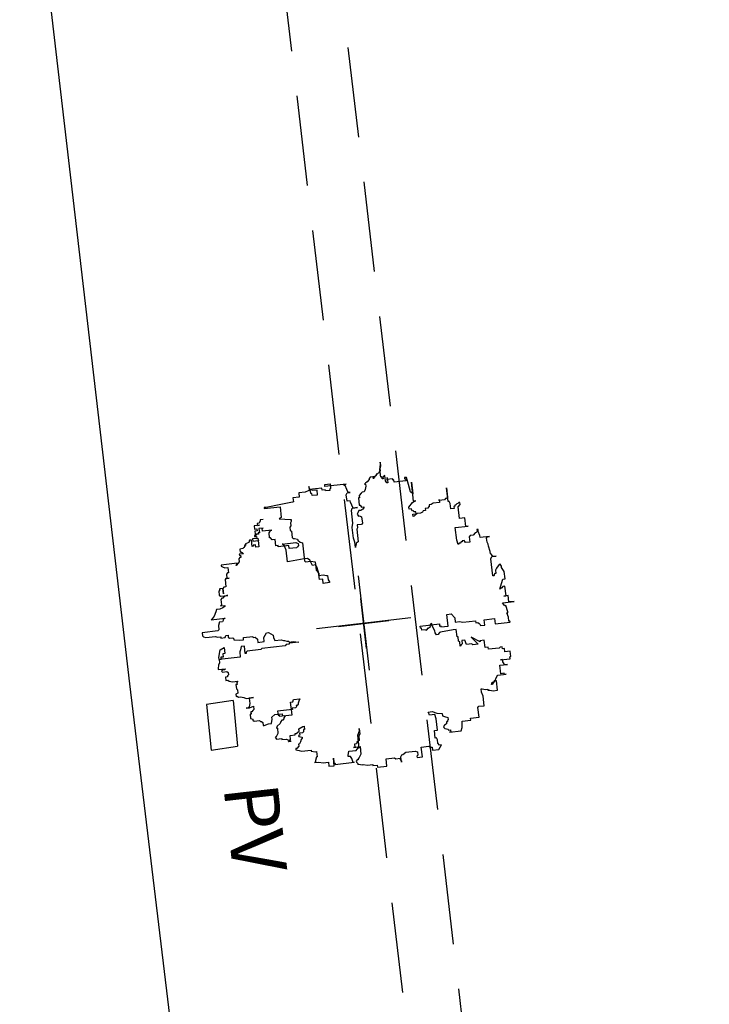
# Model space of a CAD drawing. Extents: x 183392 to 185351, y 1678162 to 1678787.
# Drawn here: x 184617 to 184627, y 1678231 to 1678245 of the extents above; entities that cross this region are included whole.
import ezdxf

# ---------------------------------------------------------------- set-up
doc = ezdxf.new("R2010")
doc.units = 0
doc.header["$LTSCALE"] = 5
doc.header["$MEASUREMENT"] = 0
for name, pattern in [('DASHDOT', [1, 0.5, -0.25, 0, -0.25]), ('DASHED2', [0.375, 0.25, -0.125]), ('HIDDEN', [0.375, 0.25, -0.125])]:
    doc.linetypes.add(name, pattern=pattern)
for name, color, linetype in [('TOP-ALINHAMENTO_EXISTENTE', 8, 'Continuous'), ('TOP-EQUIPAMENTOS_PÚBLICO', 9, 'Continuous'), ('TOP-MEIO_FIO', 8, 'HIDDEN'), ('TOP-PRÉDIOS', 8, 'Continuous'), ('TOP-PV_GÁS', 9, 'DASHED2'), ('TOP-VEGETAÇÃO_EXTERNA', 254, 'Continuous')]:
    doc.layers.add(name, color=color, linetype=linetype)
doc.styles.add('SANSSERIFITALIC', font='sanss___.ttf', dxfattribs={"height": 0.75})

# ---------------------------------------------------------------- blocks, each defined once
blk = doc.blocks.new('ARVNAT')
at = {"color": 8, "linetype": 'Continuous'}
for p, q in [((0, -0.175), (0, 0.175)), ((0.175, 0), (-0.175, 0))]:
    blk.add_line(p, q, dxfattribs=at)
at = {"color": 60}
blk.add_lwpolyline([(-0.7945, -0.6092), (-0.7945, -0.6311), (-0.7867, -0.6311), (-0.7721, -0.6388), (-0.7721, -0.6537), (-0.7575, -0.6537), (-0.7575, -0.6388), (-0.7575, -0.6756), (-0.7351, -0.6756), (-0.7351, -0.6607), (-0.7205, -0.6607), (-0.7205, -0.6756), (-0.6835, -0.6756), (-0.6835, -0.6678), (-0.6689, -0.6678), (-0.6689, -0.6975), (-0.6543, -0.6975), (-0.6543, -0.6607), (-0.6095, -0.6607), (-0.6095, -0.6827), (-0.6251, -0.6827), (-0.6251, -0.6975), (-0.6173, -0.6975), (-0.6173, -0.7053), (-0.6621, -0.7053), (-0.6621, -0.7201), (-0.6465, -0.7272), (-0.6397, -0.7491), (-0.6319, -0.7491), (-0.6319, -0.7569), (-0.6251, -0.7569), (-0.6173, -0.7639), (-0.6095, -0.7717), (-0.6095, -0.7936), (-0.5881, -0.7936), (-0.5881, -0.7866), (-0.5803, -0.7788), (-0.5735, -0.7717), (-0.5735, -0.8007), (-0.5657, -0.8007), (-0.5657, -0.7936), (-0.5511, -0.7936), (-0.5511, -0.8007), (-0.5433, -0.8085), (-0.5209, -0.8085), (-0.5141, -0.8155), (-0.4995, -0.8304), (-0.5141, -0.8233), (-0.5141, -0.9336), (-0.5063, -0.9336), (-0.4995, -0.9265), (-0.4917, -0.9116), (-0.4917, -0.8897), (-0.4547, -0.8897), (-0.4547, -0.8968), (-0.4479, -0.9046), (-0.4177, -0.9046), (-0.4177, -0.8897), (-0.4177, -0.9116), (-0.4109, -0.9187), (-0.3593, -0.9187), (-0.3593, -0.9336), (-0.3515, -0.9413), (-0.3145, -0.9413), (-0.3515, -0.9413), (-0.3515, -0.9632), (-0.3447, -0.9632), (-0.3369, -0.9703), (-0.3077, -0.9703), (-0.2999, -0.9632), (-0.2999, -0.9116), (-0.2999, -0.9187), (-0.2921, -0.9413), (-0.2853, -0.9484), (-0.2853, -0.9562), (-0.2775, -0.9632), (-0.2405, -0.9632), (-0.2337, -0.9703), (-0.2337, -0.9413), (-0.2259, -0.9413), (-0.219, -0.9562), (-0.2113, -0.9781), (-0.2113, -1), (-0.1967, -1.0078), (-0.1674, -1.0226), (-0.1519, -1.0367), (-0.145, -1.0445), (-0.145, -0.9484), (-0.1373, -0.9632), (-0.1304, -0.9632), (-0.1227, -0.9703), (-0.1227, -0.9929), (-0.1149, -0.9929), (-0.1003, -1), (-0.071, -1), (-0.0633, -1.0078), (-0.0633, -1.118), (-0.0418, -1.118), (-0.034, -1.1109), (-0.0263, -1.0961), (-0.0263, -1.0297), (-0.0194, -1.0148), (-0.0194, -0.9929), (-0.0116, -0.9929), (-0.0116, -0.9632), (-0.0263, -0.9562), (-0.0263, -0.9413), (-0.0116, -0.9413), (-0.0048, -0.9336), (-0.0048, -0.9116), (0.003, -0.9046), (0.0098, -0.9046), (0.0176, -0.8671), (0.0176, -0.8381), (0.003, -0.8381), (0.003, -0.7717), (0.0098, -0.7717), (0.0098, -0.7569), (0.0254, -0.742), (0.0468, -0.742), (0.0468, -0.6975), (0.0176, -0.6975), (-0.0116, -0.6756), (-0.0116, -0.6607), (0.0098, -0.6311), (0.0254, -0.6311), (0.0468, -0.624), (0.0468, -0.5795), (0.0546, -0.5646), (0.0546, -0.5576), (0.0624, -0.5427), (0.0624, -0.5279), (0.0692, -0.5279), (0.0692, -0.4982), (0.077, -0.4614), (0.077, -0.5279), (0.0838, -0.5279), (0.0838, -0.5498), (0.0916, -0.5576), (0.0916, -0.7201), (0.0984, -0.7272), (0.0984, -0.8233), (0.1062, -0.8304), (0.114, -0.8304), (0.114, -0.8381), (0.0624, -0.8381), (0.0624, -0.8601), (0.0838, -0.8671), (0.0984, -0.8749), (0.1354, -0.8749), (0.1354, -1.0226), (0.1208, -1.0226), (0.0692, -1.0078), (0.0546, -0.9781), (0.0984, -0.9781), (0.0984, -0.9929), (0.1208, -0.9929), (0.1208, -1.0078), (0.1354, -1.0078), (0.1354, -1.0226), (0.1578, -1.0226), (0.1724, -1.0297), (0.1948, -1.0367), (0.2026, -1.0367), (0.2026, -0.9851), (0.2094, -0.9929), (0.2094, -1.0078), (0.2172, -1.0148), (0.224, -1.0078), (0.224, -0.9781), (0.2318, -0.9703), (0.2464, -0.9703), (0.2542, -0.9781), (0.261, -0.9781), (0.261, -0.9929), (0.2834, -0.9929), (0.2834, -0.9781), (0.2912, -0.9703), (0.298, -0.9484), (0.298, -0.9116), (0.3058, -0.9187), (0.3204, -0.9187), (0.3204, -0.9265), (0.3496, -0.9265), (0.3574, -0.9187), (0.3798, -0.9187), (0.3866, -0.9336), (0.4012, -0.9336), (0.4012, -0.9265), (0.409, -0.9187), (0.409, -0.9046), (0.4158, -0.882), (0.4236, -0.8671), (0.4236, -0.8155), (0.4236, -0.8452), (0.4606, -0.8452), (0.483, -0.8523), (0.4898, -0.8601), (0.4898, -0.8749), (0.4898, -0.8523), (0.483, -0.8233), (0.5044, -0.8233), (0.5122, -0.8304), (0.52, -0.8381), (0.52, -0.8452), (0.5346, -0.8452), (0.5346, -0.8523), (0.5638, -0.8523), (0.5716, -0.8381), (0.5784, -0.8381), (0.5862, -0.8304), (0.5862, -0.7936), (0.593, -0.7866), (0.593, -0.7788), (0.6008, -0.7717), (0.6232, -0.7717), (0.6232, -0.7639), (0.6154, -0.7343), (0.6154, -0.7123), (0.5862, -0.7053), (0.5716, -0.7053), (0.557, -0.6827), (0.557, -0.6311), (0.5716, -0.6311), (0.5716, -0.5646), (0.483, -0.5646), (0.483, -0.5498), (0.4684, -0.5427), (0.4684, -0.4982), (0.483, -0.506), (0.4976, -0.513), (0.5044, -0.513), (0.5122, -0.5208), (0.5122, -0.5279), (0.52, -0.5279), (0.5268, -0.5357), (0.5268, -0.5576), (0.5346, -0.5576), (0.5346, -0.6607), (0.5638, -0.6607), (0.5638, -0.6537), (0.5716, -0.6537), (0.5716, -0.6162), (0.5784, -0.6162), (0.5862, -0.624), (0.593, -0.624), (0.6008, -0.6311), (0.6008, -0.6388), (0.6086, -0.6459), (0.6232, -0.6537), (0.6378, -0.6756), (0.6524, -0.6827), (0.6524, -0.6756), (0.6894, -0.6756), (0.7118, -0.6904), (0.7118, -0.6975), (0.7264, -0.6904), (0.7264, -0.6537), (0.7342, -0.6537), (0.7342, -0.624), (0.7488, -0.5943), (0.7556, -0.5943), (0.7556, -0.6092), (0.741, -0.5943), (0.7118, -0.5943), (0.7118, -0.5576), (0.704, -0.5576), (0.704, -0.5498), (0.6894, -0.5279), (0.6748, -0.5279), (0.6602, -0.4982), (0.6602, -0.4911), (0.6816, -0.4911), (0.6816, -0.4982), (0.6972, -0.4982), (0.704, -0.506), (0.704, -0.5279), (0.7186, -0.5279), (0.7186, -0.5357), (0.7264, -0.5357), (0.7342, -0.513), (0.741, -0.513), (0.7488, -0.5208), (0.7634, -0.5279), (0.778, -0.5357), (0.778, -0.5427), (0.7926, -0.5427), (0.8072, -0.5576), (0.8072, -0.5646), (0.815, -0.5646), (0.8228, -0.5427), (0.8296, -0.5279), (0.8296, -0.4614), (0.8374, -0.4614), (0.8442, -0.4318), (0.8442, -0.4247), (0.8812, -0.4247), (0.8812, -0.4318), (0.889, -0.4318), (0.9036, -0.4395), (0.9182, -0.4395), (0.9182, -0.4466), (0.9182, -0.4176), (0.926, -0.3879), (0.926, -0.3512), (0.9552, -0.3512), (0.9552, -0.3137), (0.9036, -0.3137), (0.9328, -0.3137), (0.9406, -0.3067), (0.9475, -0.3067), (0.9475, -0.1738), (0.9475, -0.1809), (0.9182, -0.1886), (0.9036, -0.1957), (0.9036, -0.2105), (0.8958, -0.2105), (0.8666, -0.2035), (0.8666, -0.1519), (0.852, -0.137), (0.852, -0.1293), (0.7634, -0.1293), (0.7342, -0.1144), (0.7186, -0.1144), (0.7556, -0.1144), (0.7702, -0.1222), (0.8004, -0.1222), (0.8072, -0.137), (0.8228, -0.1441), (0.8228, -0.159), (0.8442, -0.159), (0.8442, -0.1667), (0.8442, -0.1222), (0.8958, -0.1222), (0.9182, -0.137), (0.926, -0.1441), (0.9328, -0.1441), (0.9328, -0.1519), (0.9406, -0.159), (0.9475, -0.159), (0.9552, -0.1519), (0.963, -0.1519), (0.963, -0.1441), (0.9699, -0.1222), (0.9699, -0.1144), (0.9776, -0.0855), (0.9776, -0.0487), (0.9845, -0.0487), (0.9845, -0.019), (0.9991, -0.019), (0.9991, 0.0474), (0.9475, 0.0474), (0.9475, 0.1068), (0.9552, 0.1139), (0.9552, 0.1435), (0.963, 0.1435), (0.9776, 0.1506), (0.9845, 0.1506), (0.9475, 0.1506), (0.9328, 0.1584), (0.9328, 0.1654), (0.9182, 0.1881), (0.9182, 0.2538), (0.926, 0.2686), (0.9475, 0.2686), (0.9552, 0.2616), (0.963, 0.2616), (0.963, 0.2983), (0.8958, 0.2983), (0.8958, 0.3499), (0.9036, 0.3577), (0.9036, 0.3725), (0.926, 0.3725), (0.926, 0.4163), (0.8958, 0.4383), (0.8958, 0.4241), (0.8812, 0.4163), (0.8588, 0.4163), (0.8442, 0.4093), (0.8442, 0.4015), (0.7926, 0.4015), (0.7926, 0.4241), (0.7118, 0.4241), (0.6816, 0.4163), (0.6816, 0.3796), (0.6748, 0.3796), (0.6602, 0.3725), (0.6602, 0.4015), (0.6748, 0.4312), (0.6816, 0.4679), (0.6972, 0.4679), (0.704, 0.4828), (0.7118, 0.5047), (0.7264, 0.5047), (0.7342, 0.4976), (0.741, 0.4976), (0.741, 0.4906), (0.7556, 0.4906), (0.7634, 0.4757), (0.7702, 0.4679), (0.778, 0.4679), (0.7858, 0.4757), (0.7926, 0.4976), (0.8004, 0.4976), (0.8004, 0.5125), (0.815, 0.5125), (0.815, 0.5047), (0.815, 0.586), (0.7926, 0.5937), (0.7488, 0.6008), (0.7488, 0.6602), (0.7342, 0.6602), (0.7342, 0.7188), (0.667, 0.7188), (0.6602, 0.7266), (0.6602, 0.7634), (0.593, 0.7634), (0.5638, 0.7556), (0.5414, 0.7556), (0.5414, 0.7634), (0.5492, 0.7853), (0.5492, 0.8001), (0.557, 0.8001), (0.557, 0.815), (0.5638, 0.8369), (0.5638, 0.8665), (0.4976, 0.8665), (0.4976, 0.8517), (0.52, 0.8369), (0.52, 0.8298), (0.5044, 0.8369), (0.5044, 0.8517), (0.4684, 0.8736), (0.4606, 0.8814), (0.4606, 0.94), (0.4606, 0.9252), (0.4528, 0.9252), (0.4528, 0.9033), (0.3944, 0.9033), (0.3944, 0.9549), (0.3944, 0.933), (0.3866, 0.933), (0.372, 0.9252), (0.3574, 0.9252), (0.3574, 0.9111), (0.3574, 0.9775), (0.3428, 0.9775), (0.3428, 0.9846), (0.3058, 0.9846), (0.3058, 0.9478), (0.2834, 0.9478), (0.2834, 0.933), (0.2688, 0.933), (0.2688, 0.9181), (0.2756, 0.9111), (0.2756, 0.8369), (0.261, 0.8369), (0.261, 0.815), (0.2094, 0.815), (0.2094, 0.7853), (0.2172, 0.7853), (0.1777, 0.7274), (0.2318, 0.7704), (0.2318, 0.7337), (0.224, 0.7266), (0.224, 0.6891), (0.1948, 0.6821), (0.1948, 0.6602), (0.2172, 0.6602), (0.224, 0.6524), (0.2318, 0.6453), (0.2026, 0.6453), (0.1948, 0.6376), (0.1656, 0.6376), (0.1656, 0.6305), (0.114, 0.6305), (0.114, 0.6086), (0.1208, 0.5195), (0.1208, 0.5125), (0.1286, 0.5047), (0.1354, 0.5047), (0.1354, 0.4906), (0.1208, 0.4828), (0.1062, 0.4828), (0.0692, 0.4679), (0.0546, 0.4679), (0.0546, 0.4609), (0.0624, 0.4531), (0.077, 0.4531), (0.0838, 0.4383), (0.0838, 0.4312), (0.0916, 0.4312), (0.0984, 0.4241), (0.0916, 0.4241), (0.0916, 0.3944), (0.077, 0.3944), (0.077, 0.3867), (0.0624, 0.3867), (0.0624, 0.5195), (0.077, 0.5195), (0.077, 0.5273), (0.0838, 0.5273), (0.0838, 0.5789), (0.003, 0.5789), (0.003, 0.6086), (0.0322, 0.6305), (0.0624, 0.6305), (0.0624, 0.6602), (0.0692, 0.6821), (0.0692, 0.7704), (0.0838, 0.7704), (0.0838, 0.7853), (0.0916, 0.793), (0.0984, 0.8001), (0.1062, 0.8001), (0.1062, 0.8298), (0.0692, 0.8298), (0.0692, 0.9033), (0.1062, 0.9033), (0.1062, 1.0065), (0.0984, 1.0065), (0.0984, 0.9994), (0.0692, 0.9994), (0.04, 0.9916), (0.04, 0.9994), (0.0322, 0.9994), (-0.0116, 0.9916), (-0.0116, 0.9846), (-0.034, 0.9697), (-0.034, 1.051), (-0.034, 1.0143), (-0.0788, 1.0143), (-0.0788, 0.9846), (-0.0788, 0.9994), (-0.145, 0.9994), (-0.145, 0.9846), (-0.1373, 0.9775), (-0.1304, 0.9627), (-0.145, 0.9697), (-0.1967, 0.9916), (-0.1967, 1.0065), (-0.2483, 1.0065), (-0.2775, 0.9916), (-0.2853, 0.9916), (-0.2999, 0.9846), (-0.2999, 0.9775), (-0.2921, 0.9697), (-0.2775, 0.9549), (-0.2629, 0.9478), (-0.2405, 0.9478), (-0.2405, 0.94), (-0.2337, 0.933), (-0.2259, 0.933), (-0.2259, 0.9252), (-0.3447, 0.9252), (-0.3593, 0.933), (-0.3593, 0.9627), (-0.3593, 0.94), (-0.3739, 0.933), (-0.3807, 0.9252), (-0.3963, 0.9252), (-0.4333, 0.9181), (-0.4479, 0.9181), (-0.4625, 0.9111), (-0.4917, 0.9111), (-0.4995, 0.9181), (-0.4995, 0.933), (-0.4995, 0.8665), (-0.5141, 0.8665), (-0.5433, 0.8595), (-0.5579, 0.8595), (-0.5579, 0.8517), (-0.5433, 0.8517), (-0.5365, 0.8446), (-0.5365, 0.8369), (-0.5209, 0.822), (-0.5209, 0.8001), (-0.5141, 0.793), (-0.4771, 0.793), (-0.4771, 0.7634), (-0.4917, 0.7556), (-0.4917, 0.7407), (-0.4849, 0.7407), (-0.4849, 0.7337), (-0.4771, 0.7266), (-0.4771, 0.7188), (-0.4693, 0.7118), (-0.4995, 0.704), (-0.5881, 0.704), (-0.5881, 0.793), (-0.5881, 0.7782), (-0.6465, 0.7782), (-0.6465, 0.7407), (-0.7283, 0.7407), (-0.7429, 0.7556), (-0.7575, 0.7556), (-0.7575, 0.7485), (-0.7507, 0.7407), (-0.7507, 0.7337), (-0.7429, 0.7266), (-0.7429, 0.7188), (-0.7351, 0.7188), (-0.7351, 0.7118), (-0.7205, 0.7118), (-0.7205, 0.6891), (-0.7575, 0.6891), (-0.7721, 0.6821), (-0.7721, 0.675), (-0.8685, 0.675), (-0.8023, 0.675), (-0.7945, 0.6672), (-0.7945, 0.6602), (-0.7867, 0.6524), (-0.7867, 0.6156), (-0.7945, 0.6156), (-0.7721, 0.6156), (-0.7721, 0.5711), (-0.7653, 0.557), (-0.7653, 0.5421), (-0.7507, 0.5421), (-0.7507, 0.5344), (-0.7429, 0.5344), (-0.7429, 0.5125), (-0.7283, 0.5125), (-0.7283, 0.4976), (-0.7205, 0.4906), (-0.7137, 0.4757), (-0.7137, 0.4531), (-0.7059, 0.4383), (-0.6981, 0.4312), (-0.6981, 0.4241), (-0.7137, 0.4241), (-0.7137, 0.446), (-0.7283, 0.446), (-0.7283, 0.4312), (-0.7351, 0.4312), (-0.7351, 0.4241), (-0.7507, 0.4163), (-0.7507, 0.4015), (-0.7653, 0.4015), (-0.7945, 0.4312), (-0.8023, 0.446), (-0.8023, 0.4531), (-0.8023, 0.4383), (-0.9347, 0.4383), (-0.8539, 0.4383), (-0.8685, 0.4241), (-0.9201, 0.4163), (-0.9717, 0.4093), (-0.9717, 0.3944), (-0.9639, 0.3944), (-0.9639, 0.4015), (-0.9493, 0.4015), (-0.9493, 0.3202), (-0.9639, 0.3202), (-0.9639, 0.3132), (-0.9717, 0.3132), (-0.9717, 0.2686), (-0.9717, 0.2764), (-0.9863, 0.2764), (-0.9493, 0.2764), (-0.9493, 0.2686), (-0.9639, 0.2616), (-1.0009, 0.2616), (-1.0009, 0.2538), (-0.9941, 0.2538), (-0.9941, 0.2467), (-0.9795, 0.2467), (-0.9795, 0.2397), (-0.9941, 0.2397), (-0.9941, 0.2319), (-1.0457, 0.2319), (-1.0827, 0.2397), (-1.0973, 0.2397), (-1.0681, 0.2397), (-1.0525, 0.2319), (-1.0379, 0.2319), (-1.0311, 0.2248), (-1.0233, 0.2248), (-1.0233, 0.217), (-1.0165, 0.21), (-1.0165, 0.2022), (-1.0087, 0.2022), (-1.0009, 0.1881), (-0.9863, 0.1803), (-1.0009, 0.1803), (-1.0009, 0.1951), (-1.0009, 0.1584), (-0.9941, 0.1506), (-0.9863, 0.1506), (-0.9717, 0.1358), (-0.9639, 0.1216), (-0.9571, 0.1139), (-0.9571, 0.1216), (-0.9425, 0.1216), (-0.9201, 0.1139), (-0.9055, 0.1068), (-0.9055, 0.0919), (-0.8977, 0.0842), (-0.8831, 0.0693), (-0.8685, 0.0693), (-0.8685, 0.0623), (-0.8169, 0.0623), (-0.8169, 0.0693), (-0.8023, 0.0771), (-0.8023, 0.0919), (-0.7945, 0.0919), (-0.7867, 0.0842), (-0.7799, 0.0693), (-0.7799, 0.0552), (-0.7653, 0.0474), (-0.7575, 0.0403), (-0.7429, 0.0474), (-0.7429, 0.0552), (-0.7351, 0.0693), (-0.6913, 0.0693), (-0.6835, 0.0623), (-0.6835, 0.0326), (-0.6621, 0.0326), (-0.6543, 0.0255), (-0.5657, 0.0255), (-0.5579, 0.0107), (-0.5511, 0.0107), (-0.5365, 0.0036), (-0.5287, 0.0036), (-0.5657, 0.0036), (-0.5949, -0.0042), (-0.6689, -0.0042), (-0.6981, 0.0036), (-0.7867, 0.0036), (-0.8023, 0.0107), (-0.8023, 0.0474), (-0.8023, 0.0177), (-0.8461, 0.0036), (-0.8539, 0.0036), (-0.8539, -0.019), (-0.8977, -0.019), (-0.9123, -0.0112), (-0.9123, 0.0107), (-0.9123, -0.0042), (-0.9347, -0.0112), (-0.9639, -0.019), (-0.9639, -0.0261), (-0.9717, -0.0261), (-0.9717, -0.0112), (-0.9717, -0.159), (-0.9863, -0.159), (-0.9863, -0.1222), (-0.9571, -0.1222), (-0.9493, -0.1293), (-0.9425, -0.1293), (-0.9425, -0.159), (-0.9493, -0.159), (-0.9493, -0.1809), (-0.9639, -0.1809), (-0.9639, -0.2699), (-0.9639, -0.2551), (-0.9571, -0.2473), (-0.9571, -0.2183), (-0.9201, -0.2183), (-0.9201, -0.2551), (-0.9347, -0.2551), (-0.9347, -0.2621), (-0.9493, -0.2621), (-0.9863, -0.2699), (-0.9571, -0.2699), (-0.9571, -0.277), (-0.9493, -0.2989), (-0.9493, -0.3434), (-0.9201, -0.3434), (-0.9201, -0.3879), (-0.8909, -0.3879), (-0.8909, -0.395), (-0.8831, -0.4763), (-0.8753, -0.5795), (-0.8753, -0.5943), (-0.8685, -0.5943), (-0.8685, -0.4834), (-0.7945, -0.4834), (-0.7867, -0.4982), (-0.7799, -0.4614), (-0.7721, -0.4247), (-0.7721, -0.4176), (-0.7575, -0.4176), (-0.7507, -0.4247), (-0.7283, -0.4247), (-0.7205, -0.4318), (-0.6981, -0.4318), (-0.6913, -0.4247), (-0.6465, -0.4247), (-0.6397, -0.4176), (-0.6397, -0.4099), (-0.6319, -0.3879), (-0.6251, -0.3879), (-0.6095, -0.3731), (-0.6027, -0.3583), (-0.4771, -0.3583), (-0.4693, -0.3512), (-0.4693, -0.3137), (-0.4625, -0.2848), (-0.4031, -0.2848), (-0.3807, -0.2699), (-0.3661, -0.2699), (-0.3661, -0.2402), (-0.3593, -0.2183), (-0.3593, -0.2105), (-0.3291, -0.2105), (-0.3145, -0.2035), (-0.3077, -0.2035), (-0.3077, -0.2473), (-0.3369, -0.2473), (-0.3369, -0.2699), (-0.3885, -0.2699), (-0.4255, -0.277), (-0.4401, -0.2848), (-0.4401, -0.3067), (-0.4771, -0.3215), (-0.4917, -0.3363), (-0.4917, -0.3583), (-0.4849, -0.4614), (-0.4849, -0.4763), (-0.5657, -0.4763), (-0.5949, -0.4834), (-0.6095, -0.4911), (-0.6095, -0.4982), (-0.6095, -0.4028), (-0.6027, -0.3879), (-0.5881, -0.3879), (-0.5803, -0.395), (-0.5735, -0.4028), (-0.5735, -0.4544), (-0.5949, -0.4544), (-0.5949, -0.4692), (-0.5949, -0.5279), (-0.6027, -0.5279), (-0.6027, -0.5427), (-0.6465, -0.5427), (-0.6465, -0.5646), (-0.6621, -0.5724), (-0.6621, -0.5795), (-0.6981, -0.5795), (-0.7137, -0.5646), (-0.7137, -0.5576), (-0.7137, -0.624), (-0.7351, -0.624), (-0.7351, -0.6162), (-0.7351, -0.6459), (-0.7059, -0.6459), (-0.7059, -0.6537), (-0.6981, -0.6537), (-0.6981, -0.6678), (-0.6913, -0.6756), (-0.6913, -0.6827), (-0.6835, -0.6827), (-0.6835, -0.6678), (-0.6689, -0.6678), (-0.6689, -0.6607), (-0.6543, -0.6607), (-0.6543, -0.6537)], dxfattribs=at)
blk = doc.blocks.new('Tronco')
at = {"color": 7}
for p, q in [((-0.000013, -0.001315), (-0.000013, 0.001315)), ((-0.001327, 0), (0.001302, 0))]:
    blk.add_line(p, q, dxfattribs=at)

msp = doc.modelspace()

# ---------------------------------------------------------------- linework, layer by layer
at = {"layer": 'TOP-ALINHAMENTO_EXISTENTE', "color": 254}
for p, q in [((184617.496, 1678248.744), (184619.017, 1678235.685)), ((184619.017, 1678235.685), (184620.787, 1678220.886))]:
    msp.add_line(p, q, dxfattribs=at)
at = {"layer": 'TOP-EQUIPAMENTOS_PÚBLICO', "color": 254}
for p, q in [((184620.448, 1678235.455), (184620.082, 1678235.401)), ((184620.082, 1678235.401), (184620.145, 1678234.77)), ((184620.448, 1678235.455), (184620.511, 1678234.823)), ((184620.145, 1678234.77), (184620.511, 1678234.823))]:
    msp.add_line(p, q, dxfattribs=at)
at = {"layer": 'TOP-MEIO_FIO', "color": 254}
msp.add_line((184627.433, 1678198.563), (184621.563, 1678248.57), dxfattribs=at)
at = {"layer": 'TOP-PV_GÁS', "color": 254}
msp.add_line((184626.965, 1678196.033), (184620.497, 1678250.913), dxfattribs=at)

# ---------------------------------------------------------------- block references
at = {"layer": 'TOP-PRÉDIOS', "color": 254, "linetype": 'DASHDOT', "xscale": 500, "yscale": 500, "zscale": 500, "rotation": 276.5105555556001}
msp.add_blockref('Tronco', (184622.255, 1678236.522), dxfattribs=at)
at = {"layer": 'TOP-VEGETAÇÃO_EXTERNA', "color": 254, "xscale": 2, "yscale": 2, "zscale": 2, "rotation": 276.5105555555556}
msp.add_blockref('ARVNAT', (184622.255, 1678236.522), dxfattribs=at)

# ---------------------------------------------------------------- texts
at = {"layer": 'TOP-EQUIPAMENTOS_PÚBLICO', "color": 254, "style": 'SANSSERIFITALIC'}
msp.add_text('PV', height=0.75, rotation=276.4443, dxfattribs=at).set_placement((184620.313, 1678234.259))

doc.saveas('drawing.dxf')
